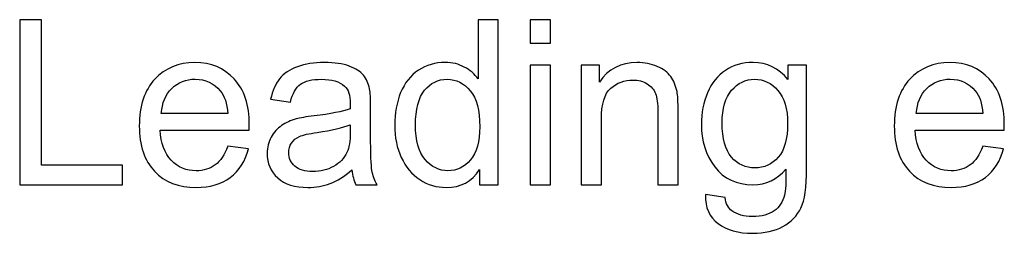
# Model space of a CAD drawing. Units: centimetres. Extents: x -89 to 89, y -93 to 35.
# Drawn here: x -62 to -62, y -49 to -49 of the extents above; entities that cross this region are included whole.
import ezdxf

# ---------------------------------------------------------------- set-up
doc = ezdxf.new("R2010")
doc.units = ezdxf.units.CM
doc.header["$MEASUREMENT"] = 0
doc.layers.add('Livello 1', color=7, linetype='Continuous')

msp = doc.modelspace()

# ---------------------------------------------------------------- linework, layer by layer
at = {"layer": 'Livello 1'}
for points, knots in [([(-61.86652, -48.9329), (-61.86652, -48.9329), (-61.86652, -48.88896), (-61.86652, -48.88896), (-61.86652, -48.88896), (-61.86652, -48.88896), (-61.8607, -48.88896), (-61.8607, -48.88896), (-61.8607, -48.88896), (-61.8607, -48.88896), (-61.8607, -48.92771), (-61.8607, -48.92771), (-61.8607, -48.92771), (-61.8607, -48.92771), (-61.83906, -48.92771), (-61.83906, -48.92771), (-61.83906, -48.92771), (-61.83906, -48.92771), (-61.83906, -48.9329), (-61.83906, -48.9329), (-61.83906, -48.9329), (-61.83906, -48.9329), (-61.86652, -48.9329), (-61.86652, -48.9329)], [0, 0, 0, 0, 0.142857, 0.142857, 0.142857, 0.142857, 0.285714, 0.285714, 0.285714, 0.285714, 0.428571, 0.428571, 0.428571, 0.428571, 0.571429, 0.571429, 0.571429, 0.571429, 0.714286, 0.714286, 0.714286, 0.714286, 1, 1, 1, 1]), ([(-61.74389, -48.9329), (-61.74389, -48.9329), (-61.74389, -48.92888), (-61.74389, -48.92888), (-61.74389, -48.92888), (-61.74591, -48.93204), (-61.74888, -48.93362), (-61.75279, -48.93362), (-61.75279, -48.93362), (-61.75533, -48.93362), (-61.75766, -48.93292), (-61.75979, -48.93152), (-61.75979, -48.93152), (-61.76192, -48.93013), (-61.76357, -48.92817), (-61.76474, -48.92566), (-61.76474, -48.92566), (-61.76591, -48.92315), (-61.76649, -48.92028), (-61.76649, -48.91701), (-61.76649, -48.91701), (-61.76649, -48.91384), (-61.76596, -48.91096), (-61.76491, -48.90837), (-61.76491, -48.90837), (-61.76384, -48.90578), (-61.76226, -48.9038), (-61.76014, -48.90242), (-61.76014, -48.90242), (-61.75802, -48.90104), (-61.75565, -48.90035), (-61.75303, -48.90035), (-61.75303, -48.90035), (-61.75112, -48.90035), (-61.74941, -48.90076), (-61.74792, -48.90157), (-61.74792, -48.90157), (-61.74641, -48.90237), (-61.74519, -48.90343), (-61.74425, -48.90473), (-61.74425, -48.90473), (-61.74425, -48.90473), (-61.74425, -48.88896), (-61.74425, -48.88896), (-61.74425, -48.88896), (-61.74425, -48.88896), (-61.73889, -48.88896), (-61.73889, -48.88896), (-61.73889, -48.88896), (-61.73889, -48.88896), (-61.73889, -48.9329), (-61.73889, -48.9329), (-61.73889, -48.9329), (-61.73889, -48.9329), (-61.74389, -48.9329), (-61.74389, -48.9329)], [0, 0, 0, 0, 0.066667, 0.066667, 0.066667, 0.066667, 0.133333, 0.133333, 0.133333, 0.133333, 0.2, 0.2, 0.2, 0.2, 0.266667, 0.266667, 0.266667, 0.266667, 0.333333, 0.333333, 0.333333, 0.333333, 0.4, 0.4, 0.4, 0.4, 0.466667, 0.466667, 0.466667, 0.466667, 0.533333, 0.533333, 0.533333, 0.533333, 0.6, 0.6, 0.6, 0.6, 0.666667, 0.666667, 0.666667, 0.666667, 0.733333, 0.733333, 0.733333, 0.733333, 0.8, 0.8, 0.8, 0.8, 0.866667, 0.866667, 0.866667, 0.866667, 1, 1, 1, 1]), ([(-61.73038, -48.89517), (-61.73038, -48.89517), (-61.73038, -48.88896), (-61.73038, -48.88896), (-61.73038, -48.88896), (-61.73038, -48.88896), (-61.72498, -48.88896), (-61.72498, -48.88896), (-61.72498, -48.88896), (-61.72498, -48.88896), (-61.72498, -48.89517), (-61.72498, -48.89517), (-61.72498, -48.89517), (-61.72498, -48.89517), (-61.73038, -48.89517), (-61.73038, -48.89517)], [0, 0, 0, 0, 0.2, 0.2, 0.2, 0.2, 0.4, 0.4, 0.4, 0.4, 0.6, 0.6, 0.6, 0.6, 1, 1, 1, 1]), ([(-61.81104, -48.92265), (-61.81104, -48.92265), (-61.80546, -48.92333), (-61.80546, -48.92333), (-61.80546, -48.92333), (-61.80634, -48.9266), (-61.80797, -48.92913), (-61.81034, -48.93093), (-61.81034, -48.93093), (-61.81273, -48.93272), (-61.81577, -48.93362), (-61.81946, -48.93362), (-61.81946, -48.93362), (-61.82411, -48.93362), (-61.82781, -48.93218), (-61.83053, -48.92932), (-61.83053, -48.92932), (-61.83326, -48.92646), (-61.83462, -48.92243), (-61.83462, -48.91726), (-61.83462, -48.91726), (-61.83462, -48.9119), (-61.83324, -48.90774), (-61.83049, -48.90479), (-61.83049, -48.90479), (-61.82772, -48.90183), (-61.82415, -48.90035), (-61.81976, -48.90035), (-61.81976, -48.90035), (-61.8155, -48.90035), (-61.81202, -48.9018), (-61.80933, -48.9047), (-61.80933, -48.9047), (-61.80663, -48.90759), (-61.80528, -48.91167), (-61.80528, -48.91692), (-61.80528, -48.91692), (-61.80528, -48.91725), (-61.80529, -48.91773), (-61.80531, -48.91836), (-61.80531, -48.91836), (-61.80531, -48.91836), (-61.82904, -48.91836), (-61.82904, -48.91836), (-61.82904, -48.91836), (-61.82885, -48.92186), (-61.82786, -48.92454), (-61.82608, -48.92639), (-61.82608, -48.92639), (-61.8243, -48.92826), (-61.82209, -48.92919), (-61.81943, -48.92919), (-61.81943, -48.92919), (-61.81745, -48.92919), (-61.81577, -48.92866), (-61.81436, -48.92762), (-61.81436, -48.92762), (-61.81296, -48.92659), (-61.81186, -48.92493), (-61.81104, -48.92265)], [0, 0, 0, 0, 0.0625, 0.0625, 0.0625, 0.0625, 0.125, 0.125, 0.125, 0.125, 0.1875, 0.1875, 0.1875, 0.1875, 0.25, 0.25, 0.25, 0.25, 0.3125, 0.3125, 0.3125, 0.3125, 0.375, 0.375, 0.375, 0.375, 0.4375, 0.4375, 0.4375, 0.4375, 0.5, 0.5, 0.5, 0.5, 0.5625, 0.5625, 0.5625, 0.5625, 0.625, 0.625, 0.625, 0.625, 0.6875, 0.6875, 0.6875, 0.6875, 0.75, 0.75, 0.75, 0.75, 0.8125, 0.8125, 0.8125, 0.8125, 0.875, 0.875, 0.875, 0.875, 1, 1, 1, 1]), ([(-61.77791, -48.92897), (-61.77992, -48.93067), (-61.78184, -48.93187), (-61.78368, -48.93257), (-61.78368, -48.93257), (-61.78553, -48.93327), (-61.78752, -48.93362), (-61.78964, -48.93362), (-61.78964, -48.93362), (-61.79313, -48.93362), (-61.79581, -48.93277), (-61.7977, -48.93106), (-61.7977, -48.93106), (-61.79957, -48.92935), (-61.80051, -48.92716), (-61.80051, -48.92451), (-61.80051, -48.92451), (-61.80051, -48.92295), (-61.80016, -48.92152), (-61.79945, -48.92024), (-61.79945, -48.92024), (-61.79874, -48.91895), (-61.79781, -48.91791), (-61.79666, -48.91714), (-61.79666, -48.91714), (-61.79551, -48.91636), (-61.79422, -48.91576), (-61.79278, -48.91537), (-61.79278, -48.91537), (-61.79172, -48.91509), (-61.79013, -48.91481), (-61.78799, -48.91456), (-61.78799, -48.91456), (-61.78363, -48.91404), (-61.78042, -48.91342), (-61.77836, -48.9127), (-61.77836, -48.9127), (-61.77834, -48.91196), (-61.77833, -48.91149), (-61.77833, -48.91129), (-61.77833, -48.91129), (-61.77833, -48.90909), (-61.77884, -48.90754), (-61.77987, -48.90665), (-61.77987, -48.90665), (-61.78124, -48.90542), (-61.78329, -48.90482), (-61.786, -48.90482), (-61.786, -48.90482), (-61.78854, -48.90482), (-61.79041, -48.90526), (-61.79163, -48.90615), (-61.79163, -48.90615), (-61.79284, -48.90704), (-61.79373, -48.90861), (-61.79431, -48.91087), (-61.79431, -48.91087), (-61.79431, -48.91087), (-61.79958, -48.91015), (-61.79958, -48.91015), (-61.79958, -48.91015), (-61.7991, -48.9079), (-61.79831, -48.90607), (-61.79722, -48.90469), (-61.79722, -48.90469), (-61.79612, -48.90329), (-61.79453, -48.90222), (-61.79245, -48.90147), (-61.79245, -48.90147), (-61.79037, -48.90073), (-61.78797, -48.90035), (-61.78523, -48.90035), (-61.78523, -48.90035), (-61.78251, -48.90035), (-61.78031, -48.90068), (-61.77861, -48.90131), (-61.77861, -48.90131), (-61.77691, -48.90195), (-61.77566, -48.90275), (-61.77485, -48.90372), (-61.77485, -48.90372), (-61.77406, -48.9047), (-61.7735, -48.90591), (-61.77318, -48.9074), (-61.77318, -48.9074), (-61.773, -48.90832), (-61.77291, -48.90997), (-61.77291, -48.91237), (-61.77291, -48.91237), (-61.77291, -48.91237), (-61.77291, -48.91956), (-61.77291, -48.91956), (-61.77291, -48.91956), (-61.77291, -48.92458), (-61.7728, -48.92775), (-61.77256, -48.92907), (-61.77256, -48.92907), (-61.77234, -48.9304), (-61.77188, -48.93168), (-61.7712, -48.9329), (-61.7712, -48.9329), (-61.7712, -48.9329), (-61.77684, -48.9329), (-61.77684, -48.9329), (-61.77684, -48.9329), (-61.77739, -48.93178), (-61.77776, -48.93048), (-61.77791, -48.92897)], [0, 0, 0, 0, 0.035714, 0.035714, 0.035714, 0.035714, 0.071429, 0.071429, 0.071429, 0.071429, 0.107143, 0.107143, 0.107143, 0.107143, 0.142857, 0.142857, 0.142857, 0.142857, 0.178571, 0.178571, 0.178571, 0.178571, 0.214286, 0.214286, 0.214286, 0.214286, 0.25, 0.25, 0.25, 0.25, 0.285714, 0.285714, 0.285714, 0.285714, 0.321429, 0.321429, 0.321429, 0.321429, 0.357143, 0.357143, 0.357143, 0.357143, 0.392857, 0.392857, 0.392857, 0.392857, 0.428571, 0.428571, 0.428571, 0.428571, 0.464286, 0.464286, 0.464286, 0.464286, 0.5, 0.5, 0.5, 0.5, 0.535714, 0.535714, 0.535714, 0.535714, 0.571429, 0.571429, 0.571429, 0.571429, 0.607143, 0.607143, 0.607143, 0.607143, 0.642857, 0.642857, 0.642857, 0.642857, 0.678571, 0.678571, 0.678571, 0.678571, 0.714286, 0.714286, 0.714286, 0.714286, 0.75, 0.75, 0.75, 0.75, 0.785714, 0.785714, 0.785714, 0.785714, 0.821429, 0.821429, 0.821429, 0.821429, 0.857143, 0.857143, 0.857143, 0.857143, 0.892857, 0.892857, 0.892857, 0.892857, 0.928571, 0.928571, 0.928571, 0.928571, 1, 1, 1, 1]), ([(-61.73038, -48.9329), (-61.73038, -48.9329), (-61.73038, -48.90107), (-61.73038, -48.90107), (-61.73038, -48.90107), (-61.73038, -48.90107), (-61.72498, -48.90107), (-61.72498, -48.90107), (-61.72498, -48.90107), (-61.72498, -48.90107), (-61.72498, -48.9329), (-61.72498, -48.9329), (-61.72498, -48.9329), (-61.72498, -48.9329), (-61.73038, -48.9329), (-61.73038, -48.9329)], [0, 0, 0, 0, 0.2, 0.2, 0.2, 0.2, 0.4, 0.4, 0.4, 0.4, 0.6, 0.6, 0.6, 0.6, 1, 1, 1, 1]), ([(-61.71676, -48.9329), (-61.71676, -48.9329), (-61.71676, -48.90107), (-61.71676, -48.90107), (-61.71676, -48.90107), (-61.71676, -48.90107), (-61.71191, -48.90107), (-61.71191, -48.90107), (-61.71191, -48.90107), (-61.71191, -48.90107), (-61.71191, -48.9056), (-61.71191, -48.9056), (-61.71191, -48.9056), (-61.70957, -48.9021), (-61.70619, -48.90035), (-61.70178, -48.90035), (-61.70178, -48.90035), (-61.69986, -48.90035), (-61.6981, -48.9007), (-61.69649, -48.90138), (-61.69649, -48.90138), (-61.69488, -48.90208), (-61.69368, -48.90298), (-61.69288, -48.9041), (-61.69288, -48.9041), (-61.69207, -48.90522), (-61.69152, -48.90655), (-61.69119, -48.90808), (-61.69119, -48.90808), (-61.691, -48.90908), (-61.6909, -48.91083), (-61.6909, -48.91333), (-61.6909, -48.91333), (-61.6909, -48.91333), (-61.6909, -48.9329), (-61.6909, -48.9329), (-61.6909, -48.9329), (-61.6909, -48.9329), (-61.6963, -48.9329), (-61.6963, -48.9329), (-61.6963, -48.9329), (-61.6963, -48.9329), (-61.6963, -48.91353), (-61.6963, -48.91353), (-61.6963, -48.91353), (-61.6963, -48.91135), (-61.6965, -48.9097), (-61.69692, -48.9086), (-61.69692, -48.9086), (-61.69734, -48.90752), (-61.69809, -48.90665), (-61.69915, -48.90601), (-61.69915, -48.90601), (-61.70023, -48.90535), (-61.70148, -48.90502), (-61.70292, -48.90502), (-61.70292, -48.90502), (-61.70522, -48.90502), (-61.70719, -48.90576), (-61.70887, -48.90721), (-61.70887, -48.90721), (-61.71054, -48.90868), (-61.71137, -48.91144), (-61.71137, -48.91552), (-61.71137, -48.91552), (-61.71137, -48.91552), (-61.71137, -48.9329), (-61.71137, -48.9329), (-61.71137, -48.9329), (-61.71137, -48.9329), (-61.71676, -48.9329), (-61.71676, -48.9329)], [0, 0, 0, 0, 0.052632, 0.052632, 0.052632, 0.052632, 0.105263, 0.105263, 0.105263, 0.105263, 0.157895, 0.157895, 0.157895, 0.157895, 0.210526, 0.210526, 0.210526, 0.210526, 0.263158, 0.263158, 0.263158, 0.263158, 0.315789, 0.315789, 0.315789, 0.315789, 0.368421, 0.368421, 0.368421, 0.368421, 0.421053, 0.421053, 0.421053, 0.421053, 0.473684, 0.473684, 0.473684, 0.473684, 0.526316, 0.526316, 0.526316, 0.526316, 0.578947, 0.578947, 0.578947, 0.578947, 0.631579, 0.631579, 0.631579, 0.631579, 0.684211, 0.684211, 0.684211, 0.684211, 0.736842, 0.736842, 0.736842, 0.736842, 0.789474, 0.789474, 0.789474, 0.789474, 0.842105, 0.842105, 0.842105, 0.842105, 0.894737, 0.894737, 0.894737, 0.894737, 1, 1, 1, 1]), ([(-61.68361, -48.93554), (-61.68361, -48.93554), (-61.67836, -48.93632), (-61.67836, -48.93632), (-61.67836, -48.93632), (-61.67815, -48.93793), (-61.67753, -48.93911), (-61.67654, -48.93986), (-61.67654, -48.93986), (-61.6752, -48.94085), (-61.67337, -48.94135), (-61.67106, -48.94135), (-61.67106, -48.94135), (-61.66855, -48.94135), (-61.66663, -48.94085), (-61.66527, -48.93986), (-61.66527, -48.93986), (-61.66391, -48.93885), (-61.663, -48.93745), (-61.66252, -48.93566), (-61.66252, -48.93566), (-61.66223, -48.93456), (-61.66211, -48.93226), (-61.66213, -48.92874), (-61.66213, -48.92874), (-61.66448, -48.93151), (-61.66742, -48.9329), (-61.67094, -48.9329), (-61.67094, -48.9329), (-61.67531, -48.9329), (-61.6787, -48.93132), (-61.68109, -48.92816), (-61.68109, -48.92816), (-61.68349, -48.92501), (-61.6847, -48.92122), (-61.6847, -48.91681), (-61.6847, -48.91681), (-61.6847, -48.91377), (-61.68414, -48.91097), (-61.68305, -48.9084), (-61.68305, -48.9084), (-61.68194, -48.90583), (-61.68035, -48.90385), (-61.67826, -48.90245), (-61.67826, -48.90245), (-61.67617, -48.90105), (-61.67372, -48.90035), (-61.67091, -48.90035), (-61.67091, -48.90035), (-61.66715, -48.90035), (-61.66405, -48.90187), (-61.66162, -48.90491), (-61.66162, -48.90491), (-61.66162, -48.90491), (-61.66162, -48.90107), (-61.66162, -48.90107), (-61.66162, -48.90107), (-61.66162, -48.90107), (-61.65663, -48.90107), (-61.65663, -48.90107), (-61.65663, -48.90107), (-61.65663, -48.90107), (-61.65663, -48.92858), (-61.65663, -48.92858), (-61.65663, -48.92858), (-61.65663, -48.93353), (-61.65715, -48.93705), (-61.65815, -48.93912), (-61.65815, -48.93912), (-61.65916, -48.94119), (-61.66076, -48.94282), (-61.66295, -48.94402), (-61.66295, -48.94402), (-61.66514, -48.94522), (-61.66783, -48.94582), (-61.67103, -48.94582), (-61.67103, -48.94582), (-61.67482, -48.94582), (-61.67789, -48.94496), (-61.68023, -48.94325), (-61.68023, -48.94325), (-61.68257, -48.94154), (-61.68369, -48.93898), (-61.68361, -48.93554)], [0, 0, 0, 0, 0.045455, 0.045455, 0.045455, 0.045455, 0.090909, 0.090909, 0.090909, 0.090909, 0.136364, 0.136364, 0.136364, 0.136364, 0.181818, 0.181818, 0.181818, 0.181818, 0.227273, 0.227273, 0.227273, 0.227273, 0.272727, 0.272727, 0.272727, 0.272727, 0.318182, 0.318182, 0.318182, 0.318182, 0.363636, 0.363636, 0.363636, 0.363636, 0.409091, 0.409091, 0.409091, 0.409091, 0.454545, 0.454545, 0.454545, 0.454545, 0.5, 0.5, 0.5, 0.5, 0.545455, 0.545455, 0.545455, 0.545455, 0.590909, 0.590909, 0.590909, 0.590909, 0.636364, 0.636364, 0.636364, 0.636364, 0.681818, 0.681818, 0.681818, 0.681818, 0.727273, 0.727273, 0.727273, 0.727273, 0.772727, 0.772727, 0.772727, 0.772727, 0.818182, 0.818182, 0.818182, 0.818182, 0.863636, 0.863636, 0.863636, 0.863636, 0.909091, 0.909091, 0.909091, 0.909091, 1, 1, 1, 1]), ([(-61.60965, -48.92265), (-61.60965, -48.92265), (-61.60407, -48.92333), (-61.60407, -48.92333), (-61.60407, -48.92333), (-61.60495, -48.9266), (-61.60658, -48.92913), (-61.60895, -48.93093), (-61.60895, -48.93093), (-61.61134, -48.93272), (-61.61438, -48.93362), (-61.61807, -48.93362), (-61.61807, -48.93362), (-61.62272, -48.93362), (-61.62642, -48.93218), (-61.62914, -48.92932), (-61.62914, -48.92932), (-61.63187, -48.92646), (-61.63323, -48.92243), (-61.63323, -48.91726), (-61.63323, -48.91726), (-61.63323, -48.9119), (-61.63185, -48.90774), (-61.6291, -48.90479), (-61.6291, -48.90479), (-61.62633, -48.90183), (-61.62276, -48.90035), (-61.61837, -48.90035), (-61.61837, -48.90035), (-61.61411, -48.90035), (-61.61063, -48.9018), (-61.60794, -48.9047), (-61.60794, -48.9047), (-61.60524, -48.90759), (-61.60389, -48.91167), (-61.60389, -48.91692), (-61.60389, -48.91692), (-61.60389, -48.91725), (-61.6039, -48.91773), (-61.60392, -48.91836), (-61.60392, -48.91836), (-61.60392, -48.91836), (-61.62765, -48.91836), (-61.62765, -48.91836), (-61.62765, -48.91836), (-61.62746, -48.92186), (-61.62647, -48.92454), (-61.62469, -48.92639), (-61.62469, -48.92639), (-61.62291, -48.92826), (-61.6207, -48.92919), (-61.61804, -48.92919), (-61.61804, -48.92919), (-61.61606, -48.92919), (-61.61438, -48.92866), (-61.61297, -48.92762), (-61.61297, -48.92762), (-61.61157, -48.92659), (-61.61047, -48.92493), (-61.60965, -48.92265)], [0, 0, 0, 0, 0.0625, 0.0625, 0.0625, 0.0625, 0.125, 0.125, 0.125, 0.125, 0.1875, 0.1875, 0.1875, 0.1875, 0.25, 0.25, 0.25, 0.25, 0.3125, 0.3125, 0.3125, 0.3125, 0.375, 0.375, 0.375, 0.375, 0.4375, 0.4375, 0.4375, 0.4375, 0.5, 0.5, 0.5, 0.5, 0.5625, 0.5625, 0.5625, 0.5625, 0.625, 0.625, 0.625, 0.625, 0.6875, 0.6875, 0.6875, 0.6875, 0.75, 0.75, 0.75, 0.75, 0.8125, 0.8125, 0.8125, 0.8125, 0.875, 0.875, 0.875, 0.875, 1, 1, 1, 1]), ([(-61.82875, -48.91392), (-61.82875, -48.91392), (-61.81098, -48.91392), (-61.81098, -48.91392), (-61.81098, -48.91392), (-61.81121, -48.91125), (-61.8119, -48.90924), (-61.81301, -48.90791), (-61.81301, -48.90791), (-61.81473, -48.90583), (-61.81696, -48.90479), (-61.81969, -48.90479), (-61.81969, -48.90479), (-61.82217, -48.90479), (-61.82426, -48.90562), (-61.82594, -48.90727), (-61.82594, -48.90727), (-61.82763, -48.90893), (-61.82856, -48.91115), (-61.82875, -48.91392)], [0, 0, 0, 0, 0.166667, 0.166667, 0.166667, 0.166667, 0.333333, 0.333333, 0.333333, 0.333333, 0.5, 0.5, 0.5, 0.5, 0.666667, 0.666667, 0.666667, 0.666667, 1, 1, 1, 1]), ([(-61.76095, -48.91701), (-61.76095, -48.92109), (-61.76009, -48.92414), (-61.75837, -48.92616), (-61.75837, -48.92616), (-61.75665, -48.92817), (-61.75463, -48.92919), (-61.75228, -48.92919), (-61.75228, -48.92919), (-61.74993, -48.92919), (-61.74793, -48.92821), (-61.74628, -48.92629), (-61.74628, -48.92629), (-61.74463, -48.92437), (-61.7438, -48.92142), (-61.7438, -48.91746), (-61.7438, -48.91746), (-61.7438, -48.9131), (-61.74464, -48.90991), (-61.74632, -48.90788), (-61.74632, -48.90788), (-61.748, -48.90583), (-61.75006, -48.90482), (-61.75253, -48.90482), (-61.75253, -48.90482), (-61.75492, -48.90482), (-61.75693, -48.9058), (-61.75853, -48.90775), (-61.75853, -48.90775), (-61.76014, -48.90971), (-61.76095, -48.9128), (-61.76095, -48.91701)], [0, 0, 0, 0, 0.111111, 0.111111, 0.111111, 0.111111, 0.222222, 0.222222, 0.222222, 0.222222, 0.333333, 0.333333, 0.333333, 0.333333, 0.444444, 0.444444, 0.444444, 0.444444, 0.555556, 0.555556, 0.555556, 0.555556, 0.666667, 0.666667, 0.666667, 0.666667, 0.777778, 0.777778, 0.777778, 0.777778, 1, 1, 1, 1]), ([(-61.67915, -48.91642), (-61.67915, -48.92059), (-61.67832, -48.92364), (-61.67665, -48.92555), (-61.67665, -48.92555), (-61.675, -48.92748), (-61.67292, -48.92843), (-61.67042, -48.92843), (-61.67042, -48.92843), (-61.66795, -48.92843), (-61.66587, -48.92748), (-61.66419, -48.92558), (-61.66419, -48.92558), (-61.66252, -48.92366), (-61.66168, -48.92068), (-61.66168, -48.91659), (-61.66168, -48.91659), (-61.66168, -48.9127), (-61.66254, -48.90976), (-61.66427, -48.90779), (-61.66427, -48.90779), (-61.666, -48.90581), (-61.66808, -48.90482), (-61.67052, -48.90482), (-61.67052, -48.90482), (-61.67291, -48.90482), (-61.67495, -48.90579), (-61.67663, -48.90774), (-61.67663, -48.90774), (-61.67831, -48.90969), (-61.67915, -48.91258), (-61.67915, -48.91642)], [0, 0, 0, 0, 0.111111, 0.111111, 0.111111, 0.111111, 0.222222, 0.222222, 0.222222, 0.222222, 0.333333, 0.333333, 0.333333, 0.333333, 0.444444, 0.444444, 0.444444, 0.444444, 0.555556, 0.555556, 0.555556, 0.555556, 0.666667, 0.666667, 0.666667, 0.666667, 0.777778, 0.777778, 0.777778, 0.777778, 1, 1, 1, 1]), ([(-61.62736, -48.91392), (-61.62736, -48.91392), (-61.60959, -48.91392), (-61.60959, -48.91392), (-61.60959, -48.91392), (-61.60982, -48.91125), (-61.61051, -48.90924), (-61.61162, -48.90791), (-61.61162, -48.90791), (-61.61334, -48.90583), (-61.61557, -48.90479), (-61.6183, -48.90479), (-61.6183, -48.90479), (-61.62078, -48.90479), (-61.62287, -48.90562), (-61.62455, -48.90727), (-61.62455, -48.90727), (-61.62624, -48.90893), (-61.62717, -48.91115), (-61.62736, -48.91392)], [0, 0, 0, 0, 0.166667, 0.166667, 0.166667, 0.166667, 0.333333, 0.333333, 0.333333, 0.333333, 0.5, 0.5, 0.5, 0.5, 0.666667, 0.666667, 0.666667, 0.666667, 1, 1, 1, 1]), ([(-61.77836, -48.91692), (-61.78033, -48.91773), (-61.78326, -48.9184), (-61.78717, -48.91897), (-61.78717, -48.91897), (-61.78939, -48.91928), (-61.79097, -48.91964), (-61.79188, -48.92004), (-61.79188, -48.92004), (-61.7928, -48.92044), (-61.79351, -48.92102), (-61.794, -48.9218), (-61.794, -48.9218), (-61.79451, -48.92257), (-61.79476, -48.92342), (-61.79476, -48.92436), (-61.79476, -48.92436), (-61.79476, -48.9258), (-61.79421, -48.927), (-61.79312, -48.92796), (-61.79312, -48.92796), (-61.79204, -48.92891), (-61.79044, -48.92939), (-61.78835, -48.92939), (-61.78835, -48.92939), (-61.78627, -48.92939), (-61.78442, -48.92894), (-61.7828, -48.92803), (-61.7828, -48.92803), (-61.78119, -48.92712), (-61.77999, -48.92587), (-61.77923, -48.9243), (-61.77923, -48.9243), (-61.77865, -48.92308), (-61.77836, -48.92128), (-61.77836, -48.91891), (-61.77836, -48.91891), (-61.77836, -48.91891), (-61.77836, -48.91692), (-61.77836, -48.91692)], [0, 0, 0, 0, 0.090909, 0.090909, 0.090909, 0.090909, 0.181818, 0.181818, 0.181818, 0.181818, 0.272727, 0.272727, 0.272727, 0.272727, 0.363636, 0.363636, 0.363636, 0.363636, 0.454545, 0.454545, 0.454545, 0.454545, 0.545455, 0.545455, 0.545455, 0.545455, 0.636364, 0.636364, 0.636364, 0.636364, 0.727273, 0.727273, 0.727273, 0.727273, 0.818182, 0.818182, 0.818182, 0.818182, 1, 1, 1, 1])]:
    msp.add_open_spline(points, degree=3, knots=knots, dxfattribs=at)

doc.saveas('drawing.dxf')
